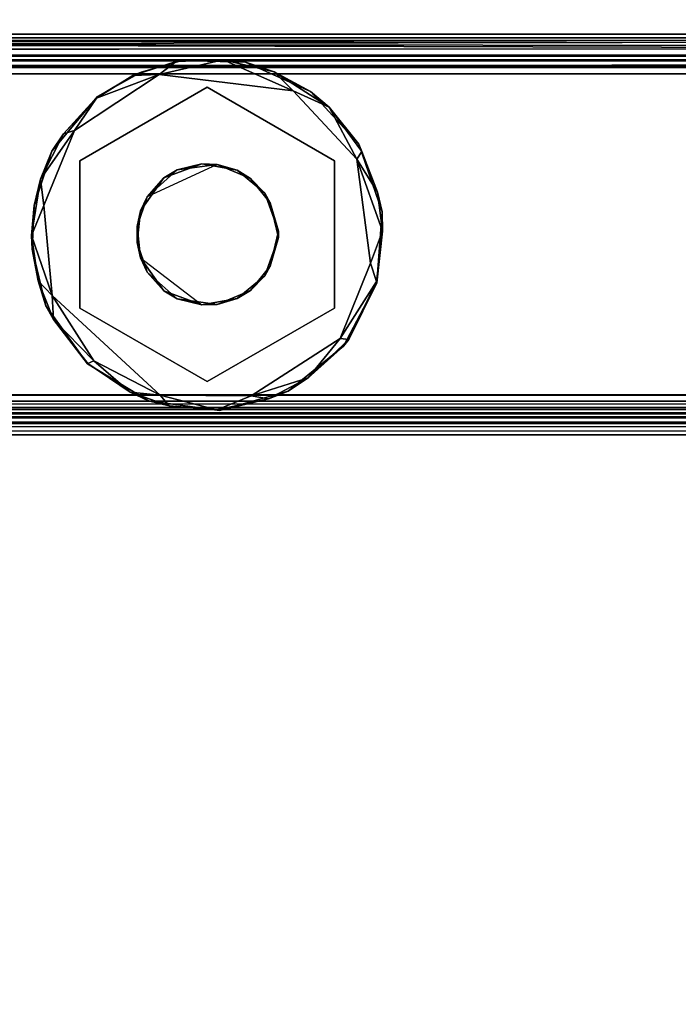
# Model space of a CAD drawing. Extents: x -541 to -307, y -732 to -627.
# Drawn here: x -530 to -528, y -641 to -638 of the extents above; entities that cross this region are included whole.
import ezdxf

# ---------------------------------------------------------------- set-up
doc = ezdxf.new("R2010")
doc.units = 0
doc.header["$LTSCALE"] = 96
doc.header["$MEASUREMENT"] = 0
for name, color, linetype in [('AFUFR-3-GB-EDLM-TV', 7, 'Continuous'), ('AFUFR-3-GBLM-SH', 7, 'Continuous'), ('AFUFR-3-GDCH-FXSL', 7, 'Continuous'), ('AFUFR-3-GDPL-FXBK', 7, 'Continuous'), ('AFUFR-3-TP-EDLM-SH', 7, 'Continuous'), ('AFUFR-3-TPLM-TH', 7, 'Continuous'), ('AFUFR-P', 7, 'Continuous'), ('AFUWK-3-TP-EDLM-SH', 7, 'Continuous'), ('AFUWK-3-TPLM-TH', 7, 'Continuous'), ('AFUWK-P', 7, 'Continuous'), ('MAIN_DIMENSIONS', 7, 'Continuous'), ('MAIN_FURN', 7, 'Continuous')]:
    doc.layers.add(name, color=color, linetype=linetype)
doc.dimstyles.get("Standard").update_dxf_attribs({"dimtxt": 0.18, "dimasz": 0.18, "dimexe": 0.18, "dimexo": 0.0625, "dimgap": 0.09, "dimtad": 0, "dimtih": 1, "dimtoh": 1, "dimdec": 4, "dimzin": 0, "dimdsep": 46, "dimtxsty": 'Standard', "dimcen": 0.09, "dimadec": 0, "dimazin": 0, "dimtfac": 1, "dimtdec": 4, "dimtofl": 0, "dimtmove": 0, "dimatfit": 0, "dimfxl": 0, "dimtolj": 1, "dimtzin": 0, "dimarcsym": 0})

# ---------------------------------------------------------------- blocks, each defined once
blk = doc.blocks.new('IN843041UIWW')
at = {"layer": 'AFUFR-3-GB-EDLM-TV', "color": 5, "linetype": 'Continuous'}
for points in [[(83.9409, -1.0669, 0.559), (83.9409, -29.9212, 0.559), (82.9331, -29.9212, 0.559), (82.9331, -1.0669, 0.559)], [(82.9354, -1.0669, 0.5417), (82.9331, -1.0669, 0.559), (82.9331, -29.9212, 0.559), (82.9363, -29.9212, 0.5391)], [(83.9409, -29.9212, 40.9409), (83.9409, -1.0669, 40.9409), (82.9331, -1.0669, 40.9409), (82.9331, -29.9212, 40.9409)], [(82.9354, -29.9212, 40.9583), (82.9331, -29.9212, 40.9409), (82.9331, -1.0669, 40.9409), (82.9363, -1.0669, 40.9609)], [(82.9455, -1.0669, 0.5227), (82.9354, -1.0669, 0.5417), (82.9363, -29.9212, 0.5391), (82.9455, -29.9212, 0.5227)], [(82.9491, -29.9212, 40.982), (82.9354, -29.9212, 40.9583), (82.9363, -1.0669, 40.9609), (82.951, -1.0669, 40.9839)], [(82.9605, -1.0669, 0.5087), (82.9455, -1.0669, 0.5227), (82.9455, -29.9212, 0.5227), (82.9628, -29.9212, 0.5073)], [(82.9683, -29.9212, 40.995), (82.9491, -29.9212, 40.982), (82.951, -1.0669, 40.9839), (82.9683, -1.0669, 40.995)], [(82.9855, -1.0669, 0.5), (82.9605, -1.0669, 0.5087), (82.9628, -29.9212, 0.5073), (82.986, -29.9212, 0.5)], [(82.9855, -29.9212, 41), (82.9683, -29.9212, 40.995), (82.9683, -1.0669, 40.995), (82.986, -1.0669, 41)], [(83.888, -1.0669, 0.5), (82.9855, -1.0669, 0.5), (82.986, -29.9212, 0.5), (83.8885, -29.9212, 0.5)], [(83.888, -29.9212, 41), (82.9855, -29.9212, 41), (82.986, -1.0669, 41), (83.8885, -1.0669, 41)], [(83.9112, -1.0669, 0.5073), (83.888, -1.0669, 0.5), (83.8885, -29.9212, 0.5), (83.9057, -29.9212, 0.505)], [(83.9057, -29.9212, 40.995), (83.888, -29.9212, 41), (83.8885, -1.0669, 41), (83.9057, -1.0669, 40.995)], [(83.9112, -1.0669, 0.5073), (83.9057, -29.9212, 0.505), (83.9248, -29.9212, 0.5179)], [(83.923, -29.9212, 40.9839), (83.9057, -29.9212, 40.995), (83.9057, -1.0669, 40.995), (83.9248, -1.0669, 40.982)], [(83.9112, -1.0669, 0.5073), (83.9248, -29.9212, 0.5179), (83.9285, -1.0669, 0.5227)], [(83.9377, -29.9212, 40.9609), (83.923, -29.9212, 40.9839), (83.9248, -1.0669, 40.982), (83.9386, -1.0669, 40.9583)], [(83.9377, -1.0669, 0.5391), (83.9285, -1.0669, 0.5227), (83.9248, -29.9212, 0.5179), (83.9386, -29.9212, 0.5417)], [(83.9377, -1.0669, 0.5391), (83.9386, -29.9212, 0.5417), (83.9409, -29.9212, 0.559), (83.9409, -1.0669, 0.559)], [(83.9377, -29.9212, 40.9609), (83.9386, -1.0669, 40.9583), (83.9409, -1.0669, 40.9409), (83.9409, -29.9212, 40.9409)]]:
    blk.add_3dface(points, dxfattribs=at)
at = {"layer": 'AFUFR-3-GBLM-SH', "color": 42, "linetype": 'Continuous'}
for points, invisible_edges in [([(82.9331, -1.0669, 0.559), (82.9331, -29.9213, 40.9409), (82.9331, -29.9213, 0.559)], 1), ([(82.9331, -1.0669, 0.559), (82.9331, -1.0669, 40.9409), (82.9331, -29.9213, 40.9409)], 12), ([(82.9331, -1.0669, 40.9409), (83.9409, -29.9213, 40.9409), (82.9331, -29.9213, 40.9409)], 1), ([(82.9331, -1.0669, 40.9409), (83.9409, -1.0669, 40.9409), (83.9409, -29.9213, 40.9409)], 12), ([(82.9331, -29.9213, 0.559), (83.9409, -1.0669, 0.559), (82.9331, -1.0669, 0.559)], 1), ([(82.9331, -29.9213, 0.559), (83.9409, -29.9213, 0.559), (83.9409, -1.0669, 0.559)], 12), ([(83.9409, -29.9213, 0.559), (83.9409, -1.0669, 40.9409), (83.9409, -1.0669, 0.559)], 1), ([(83.9409, -29.9213, 0.559), (83.9409, -29.9213, 40.9409), (83.9409, -1.0669, 40.9409)], 12)]:
    blk.add_3dface(points, dxfattribs=dict(at, invisible_edges=invisible_edges))
at = {"layer": 'AFUFR-3-GDCH-FXSL', "color": 30, "linetype": 'Continuous'}
for points, invisible_edges in [([(83.5424, -1.8236, 0.5), (83.2567, -2.0758, 0.5), (83.371, -1.8046, 0.5), (83.4592, -1.7955, 0.5)], 3), ([(83.371, -1.8046, 0.5), (83.2567, -2.0758, 0.5), (83.2388, -1.9766, 0.5), (83.2783, -1.8704, 0.5)], 1), ([(83.5424, -1.8236, 0.5), (83.6183, -1.9077, 0.5), (83.6338, -2.0203, 0.5), (83.2567, -2.0758, 0.5)], 12), ([(83.6338, -2.0203, 0.5), (83.5946, -2.1133, 0.5), (83.5257, -2.169, 0.5), (83.2567, -2.0758, 0.5)], 12), ([(83.2567, -2.0758, 0.5), (83.5257, -2.169, 0.5), (83.4281, -2.192, 0.5), (83.321, -2.1536, 0.5)], 1)]:
    blk.add_3dface(points, dxfattribs=dict(at, invisible_edges=invisible_edges))
for points in [[(83.4148, -1.7955, 0.3937), (83.371, -1.8046, 0.5), (83.3315, -1.8236, 0.3937)], [(83.4148, -1.7955, 0.3937), (83.4592, -1.7955, 0.5), (83.371, -1.8046, 0.5)], [(83.503, -1.8046, 0.3937), (83.4592, -1.7955, 0.5), (83.4148, -1.7955, 0.3937)], [(83.503, -1.8046, 0.3937), (83.5424, -1.8236, 0.5), (83.4592, -1.7955, 0.5)], [(83.3315, -1.8236, 0.3937), (83.2783, -1.8704, 0.5), (83.2557, -1.9077, 0.3937)], [(83.3315, -1.8236, 0.3937), (83.371, -1.8046, 0.5), (83.2783, -1.8704, 0.5)], [(83.5957, -1.8704, 0.3937), (83.5424, -1.8236, 0.5), (83.503, -1.8046, 0.3937)], [(83.5957, -1.8704, 0.3937), (83.6183, -1.9077, 0.5), (83.5424, -1.8236, 0.5)], [(83.2557, -1.9077, 0.3937), (83.2783, -1.8704, 0.5), (83.2388, -1.9766, 0.5)], [(83.6352, -1.9766, 0.3937), (83.6183, -1.9077, 0.5), (83.5957, -1.8704, 0.3937)], [(83.2557, -1.9077, 0.3937), (83.2388, -1.9766, 0.5), (83.2402, -2.0203, 0.3937)], [(83.6352, -1.9766, 0.3937), (83.6338, -2.0203, 0.5), (83.6183, -1.9077, 0.5)], [(83.2402, -2.0203, 0.3937), (83.2388, -1.9766, 0.5), (83.2567, -2.0758, 0.5)], [(83.6173, -2.0758, 0.3937), (83.6338, -2.0203, 0.5), (83.6352, -1.9766, 0.3937)], [(83.2402, -2.0203, 0.3937), (83.2567, -2.0758, 0.5), (83.2794, -2.1133, 0.3937)], [(83.6173, -2.0758, 0.3937), (83.5946, -2.1133, 0.5), (83.6338, -2.0203, 0.5)], [(83.2794, -2.1133, 0.3937), (83.2567, -2.0758, 0.5), (83.321, -2.1536, 0.5)], [(83.553, -2.1536, 0.3937), (83.5946, -2.1133, 0.5), (83.6173, -2.0758, 0.3937)], [(83.2794, -2.1133, 0.3937), (83.321, -2.1536, 0.5), (83.3483, -2.169, 0.3937)], [(83.553, -2.1536, 0.3937), (83.5257, -2.169, 0.5), (83.5946, -2.1133, 0.5)], [(83.3483, -2.169, 0.3937), (83.321, -2.1536, 0.5), (83.4281, -2.192, 0.5)], [(83.4459, -2.192, 0.3937), (83.5257, -2.169, 0.5), (83.553, -2.1536, 0.3937)], [(83.3483, -2.169, 0.3937), (83.4281, -2.192, 0.5), (83.4459, -2.192, 0.3937)], [(83.4459, -2.192, 0.3937), (83.4281, -2.192, 0.5), (83.5257, -2.169, 0.5)]]:
    blk.add_3dface(points, dxfattribs=at)
at = {"layer": 'AFUFR-3-GDPL-FXBK', "color": 47, "linetype": 'Continuous'}
for points in [[(83.2366, -1.5391, 0.2677), (83.1976, -1.5602, 0.0248), (83.3067, -1.5169, 0.0275)], [(83.1976, -1.5602, 0.0248), (83.2653, -1.5566, 0), (83.3067, -1.5169, 0.0275)], [(83.2366, -1.5391, 0.2677), (83.3067, -1.5169, 0.0275), (83.3958, -1.5005, 0.2677)], [(83.3067, -1.5169, 0.0275), (83.2653, -1.5566, 0), (83.4345, -1.4984, 0.0194)], [(83.4345, -1.4984, 0.0194), (83.2653, -1.5566, 0), (83.5181, -1.5332, 0.0001)], [(83.3958, -1.5005, 0.2677), (83.3067, -1.5169, 0.0275), (83.4345, -1.4984, 0.0194)], [(83.3958, -1.5005, 0.2677), (83.4345, -1.4984, 0.0194), (83.5182, -1.5057, 0.2677)], [(83.5182, -1.5057, 0.2677), (83.4345, -1.4984, 0.0194), (83.5921, -1.5234, 0.0211)], [(83.4345, -1.4984, 0.0194), (83.5181, -1.5332, 0.0001), (83.5921, -1.5234, 0.0211)], [(83.5921, -1.5234, 0.0211), (83.6707, -1.5553, 0.2677), (83.5182, -1.5057, 0.2677)], [(83.0734, -1.6557, 0.2677), (83.0749, -1.6563, 0.0291), (83.1976, -1.5602, 0.0248), (83.2366, -1.5391, 0.2677)], [(83.5921, -1.5234, 0.0211), (83.5181, -1.5332, 0.0001), (83.7289, -1.619, 0)], [(83.6707, -1.5553, 0.2677), (83.5921, -1.5234, 0.0211), (83.72, -1.5881, 0.0355)], [(83.72, -1.5881, 0.0355), (83.5921, -1.5234, 0.0211), (83.7289, -1.619, 0)], [(83.0815, -1.6737, 0.0042), (82.9852, -1.8601, 0.0001), (83.2653, -1.5566, 0)], [(83.0749, -1.6563, 0.0291), (83.0815, -1.6737, 0.0042), (83.1976, -1.5602, 0.0248)], [(83.1976, -1.5602, 0.0248), (83.0815, -1.6737, 0.0042), (83.2653, -1.5566, 0)], [(83.72, -1.5881, 0.0355), (83.8197, -1.6808, 0.0223), (83.8247, -1.6838, 0.2677), (83.6707, -1.5553, 0.2677)], [(83.72, -1.5881, 0.0355), (83.7289, -1.619, 0), (83.8197, -1.6808, 0.0223)], [(83.8197, -1.6808, 0.0223), (83.7289, -1.619, 0), (83.8859, -1.857, 0)], [(83.0734, -1.6557, 0.2677), (82.9698, -1.8275, 0.2677), (82.9939, -1.7756, 0.0267), (83.0749, -1.6563, 0.0291)], [(83.0749, -1.6563, 0.0291), (82.9939, -1.7756, 0.0267), (83.0815, -1.6737, 0.0042)], [(83.0236, -1.9921, 0.2677), (83.2303, -1.6341, 0.2677), (83.2303, -1.6341, 0.3937), (83.0236, -1.9921, 0.3937)], [(83.2303, -1.6341, 0.2677), (83.6437, -1.6341, 0.2677), (83.6437, -1.6341, 0.3937), (83.2303, -1.6341, 0.3937)], [(83.6437, -1.6341, 0.2677), (83.8504, -1.9921, 0.2677), (83.8504, -1.9921, 0.3937), (83.6437, -1.6341, 0.3937)], [(82.9939, -1.7756, 0.0267), (82.9852, -1.8601, 0.0001), (83.0815, -1.6737, 0.0042)], [(83.8197, -1.6808, 0.0223), (83.8831, -1.7828, 0.0265), (83.8931, -1.8064, 0.2677), (83.8247, -1.6838, 0.2677)], [(83.8831, -1.7828, 0.0265), (83.8197, -1.6808, 0.0223), (83.8859, -1.857, 0)], [(82.9698, -1.8275, 0.2677), (82.9557, -1.8854, 0.0313), (82.9939, -1.7756, 0.0267)], [(82.9557, -1.8854, 0.0313), (82.9852, -1.8601, 0.0001), (82.9939, -1.7756, 0.0267)], [(83.8931, -1.8064, 0.2677), (83.8831, -1.7828, 0.0265), (83.9231, -1.9049, 0.0281), (83.9259, -1.9215, 0.2677)], [(83.8831, -1.7828, 0.0265), (83.8859, -1.857, 0), (83.9231, -1.9049, 0.0281)], [(82.9428, -2.0262, 0.2677), (82.9438, -2.0191, 0.0232), (82.9557, -1.8854, 0.0313), (82.9698, -1.8275, 0.2677)], [(82.9557, -1.8854, 0.0313), (82.9438, -2.0191, 0.0232), (82.9852, -1.8601, 0.0001)], [(82.9438, -2.0191, 0.0232), (82.9836, -2.1157, 0.0001), (82.9852, -1.8601, 0.0001)], [(83.9273, -2.0369, 0.015), (83.8859, -1.857, 0), (83.8407, -2.2336, 0.0001)], [(83.9231, -1.9049, 0.0281), (83.8859, -1.857, 0), (83.9273, -2.0369, 0.015)], [(83.9259, -1.9215, 0.2677), (83.9231, -1.9049, 0.0281), (83.9273, -2.0369, 0.015), (83.9206, -2.0994, 0.2677)], [(82.9428, -2.0262, 0.2677), (82.9747, -2.1641, 0.0267), (82.9438, -2.0191, 0.0232)], [(82.9747, -2.1641, 0.0267), (82.9836, -2.1157, 0.0001), (82.9438, -2.0191, 0.0232)], [(83.2303, -2.3501, 0.2677), (83.0236, -1.9921, 0.2677), (83.0236, -1.9921, 0.3937), (83.2303, -2.3501, 0.3937)], [(83.8504, -1.9921, 0.2677), (83.6437, -2.3501, 0.2677), (83.6437, -2.3501, 0.3937), (83.8504, -1.9921, 0.3937)], [(82.9968, -2.2194, 0.2677), (82.9747, -2.1641, 0.0267), (82.9428, -2.0262, 0.2677)], [(83.8937, -2.1804, 0.0245), (83.9273, -2.0369, 0.015), (83.8407, -2.2336, 0.0001)], [(83.9206, -2.0994, 0.2677), (83.9273, -2.0369, 0.015), (83.8937, -2.1804, 0.0245)], [(83.9206, -2.0994, 0.2677), (83.8937, -2.1804, 0.0245), (83.8384, -2.2824, 0.2677)], [(83.0342, -2.276, 0.0199), (82.9836, -2.1157, 0.0001), (82.9747, -2.1641, 0.0267)], [(83.0342, -2.276, 0.0199), (83.1447, -2.3652, 0.0002), (82.9836, -2.1157, 0.0001)], [(82.9968, -2.2194, 0.2677), (83.0342, -2.276, 0.0199), (82.9747, -2.1641, 0.0267)], [(83.8937, -2.1804, 0.0245), (83.7945, -2.3347, 0.0265), (83.8384, -2.2824, 0.2677)], [(83.7945, -2.3347, 0.0265), (83.8937, -2.1804, 0.0245), (83.8407, -2.2336, 0.0001)], [(83.1231, -2.3753, 0.2677), (83.0342, -2.276, 0.0199), (82.9968, -2.2194, 0.2677)], [(83.7945, -2.3347, 0.0265), (83.8407, -2.2336, 0.0001), (83.6485, -2.4125)], [(83.0342, -2.276, 0.0199), (83.1231, -2.3753, 0.2677), (83.1421, -2.3901, 0.0307)], [(83.1421, -2.3901, 0.0307), (83.1447, -2.3652, 0.0002), (83.0342, -2.276, 0.0199)], [(83.8384, -2.2824, 0.2677), (83.7945, -2.3347, 0.0265), (83.6904, -2.4178, 0.2677)], [(83.6437, -2.3501, 0.2677), (83.2303, -2.3501, 0.2677), (83.2303, -2.3501, 0.3937), (83.6437, -2.3501, 0.3937)], [(83.7945, -2.3347, 0.0265), (83.6485, -2.4125), (83.6696, -2.4267, 0.0251)], [(83.7945, -2.3347, 0.0265), (83.6696, -2.4267, 0.0251), (83.6904, -2.4178, 0.2677)], [(83.3008, -2.4684, 0.2677), (83.3044, -2.468, 0.0218), (83.1421, -2.3901, 0.0307), (83.1231, -2.3753, 0.2677)], [(83.1421, -2.3901, 0.0307), (83.3044, -2.468, 0.0218), (83.1447, -2.3652, 0.0002)], [(83.3044, -2.468, 0.0218), (83.3559, -2.451, 0.0001), (83.1447, -2.3652, 0.0002)], [(83.4463, -2.4844, 0.0185), (83.6485, -2.4125), (83.3559, -2.451, 0.0001)], [(83.5561, -2.4705, 0.0283), (83.6485, -2.4125), (83.4463, -2.4844, 0.0185)], [(83.6904, -2.4178, 0.2677), (83.6696, -2.4267, 0.0251), (83.5561, -2.4705, 0.0283), (83.5002, -2.4835, 0.2677)], [(83.6696, -2.4267, 0.0251), (83.6485, -2.4125), (83.5561, -2.4705, 0.0283)], [(83.4463, -2.4844, 0.0185), (83.3559, -2.451, 0.0001), (83.3044, -2.468, 0.0218)], [(83.3008, -2.4684, 0.2677), (83.5002, -2.4835, 0.2677), (83.4463, -2.4844, 0.0185), (83.3044, -2.468, 0.0218)], [(83.5002, -2.4835, 0.2677), (83.5561, -2.4705, 0.0283), (83.4463, -2.4844, 0.0185)]]:
    blk.add_3dface(points, dxfattribs=at)
for points, invisible_edges in [([(83.3958, -1.5005, 0.2677), (83.5182, -1.5057, 0.2677), (83.2303, -1.6341, 0.2677), (83.2366, -1.5391, 0.2677)], 6), ([(83.2303, -1.6341, 0.2677), (83.5182, -1.5057, 0.2677), (83.6707, -1.5553, 0.2677), (83.6437, -1.6341, 0.2677)], 5), ([(82.9852, -1.8601, 0.0001), (83.7289, -1.619, 0), (83.5181, -1.5332, 0.0001), (83.2653, -1.5566, 0)], 1), ([(83.2303, -1.6341, 0.2677), (83.0236, -1.9921, 0.2677), (83.0734, -1.6557, 0.2677), (83.2366, -1.5391, 0.2677)], 10), ([(83.6437, -1.6341, 0.2677), (83.6707, -1.5553, 0.2677), (83.8247, -1.6838, 0.2677), (83.8504, -1.9921, 0.2677)], 5), ([(83.1447, -2.3652, 0.0002), (83.7289, -1.619, 0), (82.9852, -1.8601, 0.0001), (82.9836, -2.1157, 0.0001)], 3), ([(83.7289, -1.619, 0), (83.1447, -2.3652, 0.0002), (83.3559, -2.451, 0.0001)], 13), ([(83.7289, -1.619, 0), (83.3559, -2.451, 0.0001), (83.6485, -2.4125), (83.8407, -2.2336, 0.0001)], 9), ([(83.7289, -1.619, 0), (83.8407, -2.2336, 0.0001), (83.8859, -1.857, 0)], 1), ([(83.0734, -1.6557, 0.2677), (83.0236, -1.9921, 0.2677), (82.9428, -2.0262, 0.2677), (82.9698, -1.8275, 0.2677)], 3), ([(83.2303, -1.6341, 0.3937), (83.2557, -1.9077, 0.3937), (83.2402, -2.0203, 0.3937), (83.0236, -1.9921, 0.3937)], 5), ([(83.6437, -1.6341, 0.3937), (83.4148, -1.7955, 0.3937), (83.3315, -1.8236, 0.3937), (83.2303, -1.6341, 0.3937)], 5), ([(83.3315, -1.8236, 0.3937), (83.2557, -1.9077, 0.3937), (83.2303, -1.6341, 0.3937)], 14), ([(83.6437, -1.6341, 0.3937), (83.503, -1.8046, 0.3937), (83.4148, -1.7955, 0.3937)], 13), ([(83.6437, -1.6341, 0.3937), (83.8504, -1.9921, 0.3937), (83.5957, -1.8704, 0.3937), (83.503, -1.8046, 0.3937)], 10), ([(83.8247, -1.6838, 0.2677), (83.8931, -1.8064, 0.2677), (83.9259, -1.9215, 0.2677), (83.8504, -1.9921, 0.2677)], 12), ([(83.6352, -1.9766, 0.3937), (83.5957, -1.8704, 0.3937), (83.8504, -1.9921, 0.3937)], 14), ([(83.9259, -1.9215, 0.2677), (83.9206, -2.0994, 0.2677), (83.8504, -1.9921, 0.2677)], 14), ([(83.6437, -2.3501, 0.3937), (83.6173, -2.0758, 0.3937), (83.6352, -1.9766, 0.3937), (83.8504, -1.9921, 0.3937)], 5), ([(83.2303, -2.3501, 0.2677), (82.9968, -2.2194, 0.2677), (82.9428, -2.0262, 0.2677), (83.0236, -1.9921, 0.2677)], 5), ([(83.0236, -1.9921, 0.3937), (83.2794, -2.1133, 0.3937), (83.3483, -2.169, 0.3937), (83.2303, -2.3501, 0.3937)], 5), ([(83.2402, -2.0203, 0.3937), (83.2794, -2.1133, 0.3937), (83.0236, -1.9921, 0.3937)], 14), ([(83.8504, -1.9921, 0.2677), (83.9206, -2.0994, 0.2677), (83.8384, -2.2824, 0.2677), (83.6437, -2.3501, 0.2677)], 5), ([(83.553, -2.1536, 0.3937), (83.6173, -2.0758, 0.3937), (83.6437, -2.3501, 0.3937)], 14), ([(83.4459, -2.192, 0.3937), (83.553, -2.1536, 0.3937), (83.6437, -2.3501, 0.3937)], 14), ([(83.6437, -2.3501, 0.3937), (83.2303, -2.3501, 0.3937), (83.3483, -2.169, 0.3937), (83.4459, -2.192, 0.3937)], 10), ([(82.9968, -2.2194, 0.2677), (83.2303, -2.3501, 0.2677), (83.3008, -2.4684, 0.2677), (83.1231, -2.3753, 0.2677)], 3), ([(83.8384, -2.2824, 0.2677), (83.6904, -2.4178, 0.2677), (83.5002, -2.4835, 0.2677), (83.6437, -2.3501, 0.2677)], 12), ([(83.2303, -2.3501, 0.2677), (83.6437, -2.3501, 0.2677), (83.5002, -2.4835, 0.2677), (83.3008, -2.4684, 0.2677)], 10)]:
    blk.add_3dface(points, dxfattribs=dict(at, invisible_edges=invisible_edges))
at = {"layer": 'AFUFR-3-TP-EDLM-SH', "color": 5, "linetype": 'Continuous'}
for points in [[(82.874, -1.0431, 28.995), (82.9059, -1.0183, 28.9911), (82.8977, -29.8859, 28.995), (82.8841, -29.8729, 28.9991)], [(82.9157, -29.9046, 28.0087), (82.9096, -1.0178, 28.0041), (82.8977, -1.0432, 27.9971), (82.8916, -29.8805, 27.9945)], [(82.9059, -1.0183, 28.9911), (82.9097, -29.9112, 28.9879), (82.8977, -29.8859, 28.995)], [(82.9059, -1.0183, 28.9911), (82.9243, -1.0353, 28.9726), (82.9205, -29.8986, 28.9773), (82.9097, -29.9112, 28.9879)], [(82.9096, -1.0178, 28.0041), (82.9157, -29.9046, 28.0087), (82.9222, -1.0319, 28.0169)], [(82.8916, -29.8805, 27.9945), (82.8841, -1.0562, 27.993), (82.874, -1.0431, 27.9971), (82.874, -29.8802, 27.9921)], [(82.8841, -29.8729, 28.9991), (82.874, -29.8818, 29), (82.874, -1.0431, 28.995)], [(82.8916, -29.8805, 27.9945), (82.8977, -1.0432, 27.9971), (82.8841, -1.0562, 27.993)], [(82.9222, -1.0319, 28.0169), (82.9157, -29.9046, 28.0087), (82.928, -29.886, 28.0274)], [(82.9243, -1.0353, 28.9726), (82.928, -29.886, 28.9648), (82.9205, -29.8986, 28.9773)], [(82.9331, -1.0609, 28.0463), (82.9222, -1.0319, 28.0169), (82.928, -29.886, 28.0274), (82.9331, -29.8685, 28.0446)], [(82.9331, -29.868, 28.9471), (82.9243, -1.0353, 28.9726), (82.9331, -1.0603, 28.947)], [(82.928, -29.886, 28.9648), (82.9243, -1.0353, 28.9726), (82.9331, -29.868, 28.9471)], [(82.9331, -29.868, 28.9471), (82.9331, -1.0603, 28.947), (82.9331, -1.0609, 28.0463), (82.9331, -29.8685, 28.0446)]]:
    blk.add_3dface(points, dxfattribs=at)
at = {"layer": 'AFUFR-3-TP-EDLM-SH', "color": 5, "linetype": 'Continuous', "invisible_edges": 10}
blk.add_3dface([(82.874, -1.0431, 28.995), (82.874, -29.8818, 29), (82.874, -29.8802, 27.9921), (82.874, -1.0431, 27.9971)], dxfattribs=at)
at = {"layer": 'AFUFR-3-TPLM-TH', "color": 42, "linetype": 'Continuous'}
for points, invisible_edges in [([(1.0866, -29.8622, 29), (82.874, -1.0669, 29), (82.874, -29.8622, 29)], 1), ([(1.0866, -29.8622, 29), (1.0866, -1.0669, 29), (82.874, -1.0669, 29)], 12), ([(82.874, -29.8622, 27.9921), (1.0866, -1.0669, 27.9921), (1.0866, -29.8622, 27.9921)], 1), ([(82.874, -29.8622, 27.9921), (82.874, -1.0669, 27.9921), (1.0866, -1.0669, 27.9921)], 12), ([(82.874, -29.8622, 29), (82.874, -1.0669, 27.9921), (82.874, -29.8622, 27.9921)], 1), ([(82.874, -29.8622, 29), (82.874, -1.0669, 29), (82.874, -1.0669, 27.9921)], 12)]:
    blk.add_3dface(points, dxfattribs=dict(at, invisible_edges=invisible_edges))
at = {"layer": 'AFUFR-P', "color": 1, "linetype": 'Continuous'}
for p, q in [((82.9059, -1.0183), (82.8977, -29.8859)), ((82.9097, -29.9112), (82.9059, -1.0183)), ((82.9157, -29.9046), (82.9096, -1.0178)), ((82.874, -29.8818), (82.874, -1.0496)), ((82.8841, -29.8729), (82.874, -1.0496)), ((82.8977, -1.0432), (82.8916, -29.8805)), ((82.9222, -1.0319), (82.9157, -29.9046)), ((82.9205, -29.8986), (82.9243, -1.0353)), ((82.9222, -1.0319), (82.928, -29.886)), ((82.928, -29.886), (82.9243, -1.0353)), ((82.874, -1.0669), (82.874, -29.8622)), ((82.8916, -29.8805), (82.8841, -1.0562)), ((82.9331, -1.0669), (82.9331, -29.9213)), ((82.9331, -29.9212), (82.9331, -1.0669)), ((82.9354, -29.9212), (82.9363, -1.0669)), ((82.9354, -1.0669), (82.9363, -29.9212)), ((82.9455, -1.0669), (82.9455, -29.9212)), ((82.9491, -29.9212), (82.951, -1.0669)), ((82.9605, -1.0669), (82.9628, -29.9212)), ((82.9683, -29.9212), (82.9683, -1.0669)), ((82.9855, -29.9206), (82.986, -1.0669)), ((82.9855, -1.0669), (82.986, -29.9212)), ((83.888, -1.0669), (83.8885, -29.9212)), ((83.888, -29.9212), (83.8885, -1.0675)), ((83.9112, -1.0669), (83.9057, -29.9212)), ((83.9057, -29.9212), (83.9057, -1.0675)), ((83.9112, -1.0669), (83.9248, -29.9212)), ((83.923, -29.9212), (83.9248, -1.0669)), ((83.9285, -1.0669), (83.9248, -29.9212)), ((83.9377, -29.9212), (83.9386, -1.0669)), ((83.9377, -1.0669), (83.9386, -29.9212)), ((83.9409, -29.9213), (83.9409, -1.0669)), ((83.9409, -29.9212), (83.9409, -1.0669)), ((83.1976, -1.5602), (83.3067, -1.5169)), ((83.2366, -1.5391), (83.3958, -1.5005)), ((83.2366, -1.5391), (83.3067, -1.5169)), ((83.2653, -1.5566), (83.4345, -1.4984)), ((83.2653, -1.5566), (83.3067, -1.5169)), ((83.3067, -1.5169), (83.4345, -1.4984)), ((83.3958, -1.5005), (83.3067, -1.5169)), ((83.3958, -1.5005), (83.4345, -1.4984)), ((83.5182, -1.5057), (83.3958, -1.5005)), ((83.5181, -1.5332), (83.4345, -1.4984)), ((83.5921, -1.5234), (83.4345, -1.4984)), ((83.5182, -1.5057), (83.4345, -1.4984)), ((83.5182, -1.5057), (83.6707, -1.5553)), ((83.5182, -1.5057), (83.5921, -1.5234)), ((83.0734, -1.6557), (83.2366, -1.5391)), ((83.1976, -1.5602), (83.2366, -1.5391)), ((83.5181, -1.5332), (83.2653, -1.5566)), ((83.5181, -1.5332), (83.5921, -1.5234)), ((83.5181, -1.5332), (83.7289, -1.619)), ((83.7289, -1.619), (83.5921, -1.5234)), ((83.5921, -1.5234), (83.72, -1.5881)), ((83.5921, -1.5234), (83.6707, -1.5553)), ((83.0734, -1.6557), (83.1976, -1.5602)), ((83.0749, -1.6563), (83.1976, -1.5602)), ((83.0815, -1.6737), (83.2653, -1.5566)), ((83.0815, -1.6737), (83.1976, -1.5602)), ((83.2653, -1.5566), (83.1976, -1.5602)), ((83.6707, -1.5553), (83.8247, -1.6838)), ((83.72, -1.5881), (83.6707, -1.5553)), ((83.7289, -1.619), (83.72, -1.5881)), ((83.72, -1.5881), (83.8197, -1.6808)), ((83.72, -1.5881), (83.8247, -1.6838)), ((83.8859, -1.857), (83.7289, -1.619)), ((83.7289, -1.619), (83.8197, -1.6808)), ((82.9698, -1.8275), (83.0734, -1.6557)), ((82.9939, -1.7756), (83.0734, -1.6557)), ((82.9939, -1.7756), (83.0749, -1.6563)), ((83.0236, -1.9921), (83.2303, -1.6341)), ((83.0734, -1.6557), (83.0749, -1.6563)), ((83.0815, -1.6737), (83.0749, -1.6563)), ((83.2303, -1.6341), (83.6437, -1.6341)), ((83.8504, -1.9921), (83.6437, -1.6341)), ((83.0815, -1.6737), (82.9852, -1.8601)), ((83.0815, -1.6737), (82.9939, -1.7756)), ((83.8859, -1.857), (83.8197, -1.6808)), ((83.8197, -1.6808), (83.8831, -1.7828)), ((83.8197, -1.6808), (83.8247, -1.6838)), ((83.8247, -1.6838), (83.8931, -1.8064)), ((83.8247, -1.6838), (83.8831, -1.7828)), ((82.9557, -1.8854), (82.9939, -1.7756)), ((82.9698, -1.8275), (82.9939, -1.7756)), ((82.9852, -1.8601), (82.9939, -1.7756)), ((83.4148, -1.7955), (83.3315, -1.8236)), ((83.4148, -1.7955), (83.3315, -1.8236)), ((83.4592, -1.7955), (83.371, -1.8046)), ((83.371, -1.8046), (83.4148, -1.7955)), ((83.503, -1.8046), (83.4148, -1.7955)), ((83.4592, -1.7955), (83.4148, -1.7955)), ((83.503, -1.8046), (83.4148, -1.7955)), ((83.5424, -1.8236), (83.4592, -1.7955)), ((83.4592, -1.7955), (83.503, -1.8046)), ((83.8859, -1.857), (83.8831, -1.7828)), ((83.8831, -1.7828), (83.9231, -1.9049)), ((83.8931, -1.8064), (83.8831, -1.7828)), ((83.371, -1.8046), (83.2388, -1.9766)), ((83.3315, -1.8236), (83.2557, -1.9077)), ((83.3315, -1.8236), (83.2557, -1.9077)), ((83.371, -1.8046), (83.2783, -1.8704)), ((83.2783, -1.8704), (83.3315, -1.8236)), ((83.371, -1.8046), (83.3315, -1.8236)), ((83.5957, -1.8704), (83.503, -1.8046)), ((83.5424, -1.8236), (83.503, -1.8046)), ((83.5957, -1.8704), (83.503, -1.8046)), ((83.6183, -1.9077), (83.5424, -1.8236)), ((83.6338, -2.0203), (83.5424, -1.8236)), ((83.5424, -1.8236), (83.5957, -1.8704)), ((83.8931, -1.8064), (83.9259, -1.9215)), ((83.8931, -1.8064), (83.9231, -1.9049)), ((82.9428, -2.0262), (82.9698, -1.8275)), ((82.9557, -1.8854), (82.9698, -1.8275)), ((82.9852, -1.8601), (82.9438, -2.0191)), ((82.9852, -1.8601), (82.9557, -1.8854)), ((82.9836, -2.1157), (82.9852, -1.8601)), ((83.2783, -1.8704), (83.2388, -1.9766)), ((83.2783, -1.8704), (83.2557, -1.9077)), ((83.5957, -1.8704), (83.6352, -1.9766)), ((83.6183, -1.9077), (83.5957, -1.8704)), ((83.5957, -1.8704), (83.6352, -1.9766)), ((83.8859, -1.857), (83.8407, -2.2336)), ((83.8859, -1.857), (83.9273, -2.0369)), ((83.8859, -1.857), (83.9231, -1.9049)), ((82.9428, -2.0262), (82.9557, -1.8854)), ((82.9438, -2.0191), (82.9557, -1.8854)), ((83.2388, -1.9766), (83.2557, -1.9077)), ((83.2557, -1.9077), (83.2402, -2.0203)), ((83.2557, -1.9077), (83.2402, -2.0203)), ((83.6338, -2.0203), (83.6183, -1.9077)), ((83.6183, -1.9077), (83.6352, -1.9766)), ((83.9231, -1.9049), (83.9273, -2.0369)), ((83.9259, -1.9215), (83.9231, -1.9049)), ((83.9259, -1.9215), (83.9206, -2.0994)), ((83.9259, -1.9215), (83.9273, -2.0369)), ((83.2388, -1.9766), (83.2567, -2.0758)), ((83.2388, -1.9766), (83.2402, -2.0203)), ((83.6173, -2.0758), (83.6352, -1.9766)), ((83.6173, -2.0758), (83.6352, -1.9766)), ((83.6338, -2.0203), (83.6352, -1.9766)), ((82.9428, -2.0262), (82.9438, -2.0191)), ((82.9836, -2.1157), (82.9438, -2.0191)), ((82.9747, -2.1641), (82.9438, -2.0191)), ((83.2303, -2.3501), (83.0236, -1.9921)), ((83.6437, -2.3501), (83.8504, -1.9921)), ((82.9968, -2.2194), (82.9428, -2.0262)), ((82.9747, -2.1641), (82.9428, -2.0262)), ((83.2402, -2.0203), (83.2794, -2.1133)), ((83.2567, -2.0758), (83.2402, -2.0203)), ((83.2402, -2.0203), (83.2794, -2.1133)), ((83.5946, -2.1133), (83.6338, -2.0203)), ((83.6338, -2.0203), (83.6173, -2.0758)), ((83.8407, -2.2336), (83.9273, -2.0369)), ((83.9273, -2.0369), (83.8937, -2.1804)), ((83.9273, -2.0369), (83.9206, -2.0994)), ((83.2567, -2.0758), (83.321, -2.1536)), ((83.2567, -2.0758), (83.2794, -2.1133)), ((83.553, -2.1536), (83.6173, -2.0758)), ((83.553, -2.1536), (83.6173, -2.0758)), ((83.5946, -2.1133), (83.6173, -2.0758)), ((83.9206, -2.0994), (83.8384, -2.2824)), ((83.9206, -2.0994), (83.8937, -2.1804)), ((82.9836, -2.1157), (82.9747, -2.1641)), ((83.1447, -2.3652), (82.9836, -2.1157)), ((82.9836, -2.1157), (83.0342, -2.276)), ((83.2794, -2.1133), (83.3483, -2.169)), ((83.321, -2.1536), (83.2794, -2.1133)), ((83.2794, -2.1133), (83.3483, -2.169)), ((83.5257, -2.169), (83.5946, -2.1133)), ((83.553, -2.1536), (83.5946, -2.1133)), ((83.321, -2.1536), (83.4281, -2.192)), ((83.321, -2.1536), (83.3483, -2.169)), ((83.553, -2.1536), (83.4459, -2.192)), ((83.553, -2.1536), (83.4459, -2.192)), ((83.5257, -2.169), (83.553, -2.1536)), ((83.0342, -2.276), (82.9747, -2.1641)), ((82.9968, -2.2194), (82.9747, -2.1641)), ((83.3483, -2.169), (83.4459, -2.192)), ((83.4281, -2.192), (83.3483, -2.169)), ((83.3483, -2.169), (83.4459, -2.192)), ((83.5257, -2.169), (83.4281, -2.192)), ((83.5257, -2.169), (83.4459, -2.192)), ((83.8937, -2.1804), (83.7945, -2.3347)), ((83.8937, -2.1804), (83.8384, -2.2824)), ((83.8407, -2.2336), (83.8937, -2.1804)), ((83.4281, -2.192), (83.4459, -2.192)), ((83.1231, -2.3753), (82.9968, -2.2194)), ((83.0342, -2.276), (82.9968, -2.2194)), ((83.6485, -2.4125), (83.8407, -2.2336)), ((83.8407, -2.2336), (83.7945, -2.3347)), ((83.1447, -2.3652), (83.0342, -2.276)), ((83.1421, -2.3901), (83.0342, -2.276)), ((83.1231, -2.3753), (83.0342, -2.276)), ((83.8384, -2.2824), (83.6904, -2.4178)), ((83.8384, -2.2824), (83.7945, -2.3347)), ((83.6437, -2.3501), (83.2303, -2.3501)), ((83.6485, -2.4125), (83.7945, -2.3347)), ((83.7945, -2.3347), (83.6696, -2.4267)), ((83.7945, -2.3347), (83.6904, -2.4178)), ((83.3008, -2.4684), (83.1231, -2.3753)), ((83.1421, -2.3901), (83.1231, -2.3753)), ((83.1447, -2.3652), (83.1421, -2.3901)), ((83.1447, -2.3652), (83.3559, -2.451)), ((83.1447, -2.3652), (83.3044, -2.468)), ((83.3044, -2.468), (83.1421, -2.3901)), ((83.3008, -2.4684), (83.1421, -2.3901)), ((83.3559, -2.451), (83.6485, -2.4125)), ((83.6485, -2.4125), (83.4463, -2.4844)), ((83.6904, -2.4178), (83.5002, -2.4835)), ((83.6485, -2.4125), (83.5561, -2.4705)), ((83.6696, -2.4267), (83.5561, -2.4705)), ((83.6485, -2.4125), (83.6696, -2.4267)), ((83.6904, -2.4178), (83.6696, -2.4267)), ((83.3559, -2.451), (83.3044, -2.468)), ((83.3559, -2.451), (83.4463, -2.4844)), ((83.3008, -2.4684), (83.3044, -2.468)), ((83.5002, -2.4835), (83.3008, -2.4684)), ((83.4463, -2.4844), (83.3008, -2.4684)), ((83.4463, -2.4844), (83.3044, -2.468)), ((83.5561, -2.4705), (83.4463, -2.4844)), ((83.5002, -2.4835), (83.4463, -2.4844)), ((83.5561, -2.4705), (83.5002, -2.4835))]:
    blk.add_line(p, q, dxfattribs=at)
blk = doc.blocks.new('IN8412TOPRCRK')
at = {"layer": 'AFUWK-3-TP-EDLM-SH', "color": 5, "linetype": 'Continuous'}
for points in [[(0.018, -11.9855, 0.0161), (0.0162, -0.019, 0.0178), (0, -0.0487, 0.0472), (0, -11.9527, 0.0485)], [(0, -0.0542, 0.9554), (0.0102, -0.0246, 0.9841), (0.0102, -11.9759, 0.9825), (0, -11.9487, 0.9531)], [(0.0284, -11.9916, 1.0001), (0.0102, -0.0246, 0.9841), (0.0406, -0.0419, 1.0052)], [(0.0102, -11.9759, 0.9825), (0.0102, -0.0246, 0.9841), (0.0284, -11.9916, 1.0001)], [(0.018, -11.9855, 0.0161), (0.0372, -0.0384, 0.0041), (0.0162, -0.019, 0.0178)], [(0.0372, -0.0384, 0.0041), (0.0431, -11.9588, 0.0021), (0.0591, -11.9622, 0.0032), (0.059, -0.0013, 0.0001)], [(0, -11.9487, 0.9531), (0, -11.9527, 0.0485), (0, -0.0487, 0.0472), (0, -0.0542, 0.9554)], [(0.0431, -11.9588, 0.0021), (0.0372, -0.0384, 0.0041), (0.018, -11.9855, 0.0161)], [(0.0284, -11.9916, 1.0001), (0.0591, -0.0404, 1.0047), (0.059, -12.0013, 1.0078)], [(0.0284, -11.9916, 1.0001), (0.0406, -0.0419, 1.0052), (0.0591, -0.0404, 1.0047)]]:
    blk.add_3dface(points, dxfattribs=at)
for points, invisible_edges in [([(0.059, -0.0013, 0.0001), (0.0591, -11.9622, 0.0032), (0.0591, -0.0404, 1.0047), (0.0591, -0.0013, 0.96)], 2), ([(0.0591, -0.0404, 1.0047), (0.0591, -11.9622, 0.0032), (0.0591, -12.0013, 0.053), (0.059, -12.0013, 1.0078)], 1)]:
    blk.add_3dface(points, dxfattribs=dict(at, invisible_edges=invisible_edges))
at = {"layer": 'AFUWK-3-TPLM-TH', "color": 42, "linetype": 'Continuous'}
for points, invisible_edges in [([(0.0591, -11.9422, 1.0079), (83.9409, -0.0604, 1.0079), (83.9409, -11.9422, 1.0079)], 1), ([(0.0591, -11.9422, 1.0079), (0.0591, -0.0604, 1.0079), (83.9409, -0.0604, 1.0079)], 12), ([(83.9409, -11.9422), (0.0591, -0.0604), (0.0591, -11.9422)], 1), ([(83.9409, -11.9422), (83.9409, -0.0604), (0.0591, -0.0604)], 12), ([(0.0591, -11.9422), (0.0591, -0.0604, 1.0079), (0.0591, -11.9422, 1.0079)], 1), ([(0.0591, -11.9422), (0.0591, -0.0604), (0.0591, -0.0604, 1.0079)], 12)]:
    blk.add_3dface(points, dxfattribs=dict(at, invisible_edges=invisible_edges))
at = {"layer": 'AFUWK-P', "color": 7, "linetype": 'Continuous'}
for p, q in [((0.0102, -0.0246), (0.0284, -11.9916)), ((0.0102, -0.0246), (0.0102, -11.9759)), ((0.018, -11.9855), (0.0162, -0.019)), ((0.0591, -11.9422), (0.059, -0.0013)), ((0, -0.0487), (0, -11.9527)), ((0, -0.0542), (0, -11.9487)), ((0.0284, -11.9916), (0.0591, -0.0407)), ((0.0406, -0.0419), (0.0284, -11.9916)), ((0.0372, -0.0384), (0.0431, -11.9588)), ((0.0591, -0.0604), (0.059, -12.0013)), ((0.0591, -0.0604), (0.0591, -11.9422))]:
    blk.add_line(p, q, dxfattribs=at)

msp = doc.modelspace()

# ---------------------------------------------------------------- block references
at = {"layer": 'MAIN_FURN', "color": 92, "linetype": 'Continuous'}
for name, p, rotation in [('IN8412TOPRCRK', (-519, -638.35632, 40.9995), 270), ('IN843041UIWW', (-531, -722.35632), 90)]:
    msp.add_blockref(name, p, dxfattribs=dict(at, rotation=rotation))

# ---------------------------------------------------------------- dimensions: what is measured, and where the dimension line sits
at = {"layer": 'MAIN_DIMENSIONS', "color": 92, "linetype": 'Continuous'}
msp.add_linear_dim(base=(-441, -630.35632), p1=(-531, -638.35632), p2=(-441, -638.35632), dimstyle='Standard', dxfattribs=at).render()

doc.saveas('drawing.dxf')
